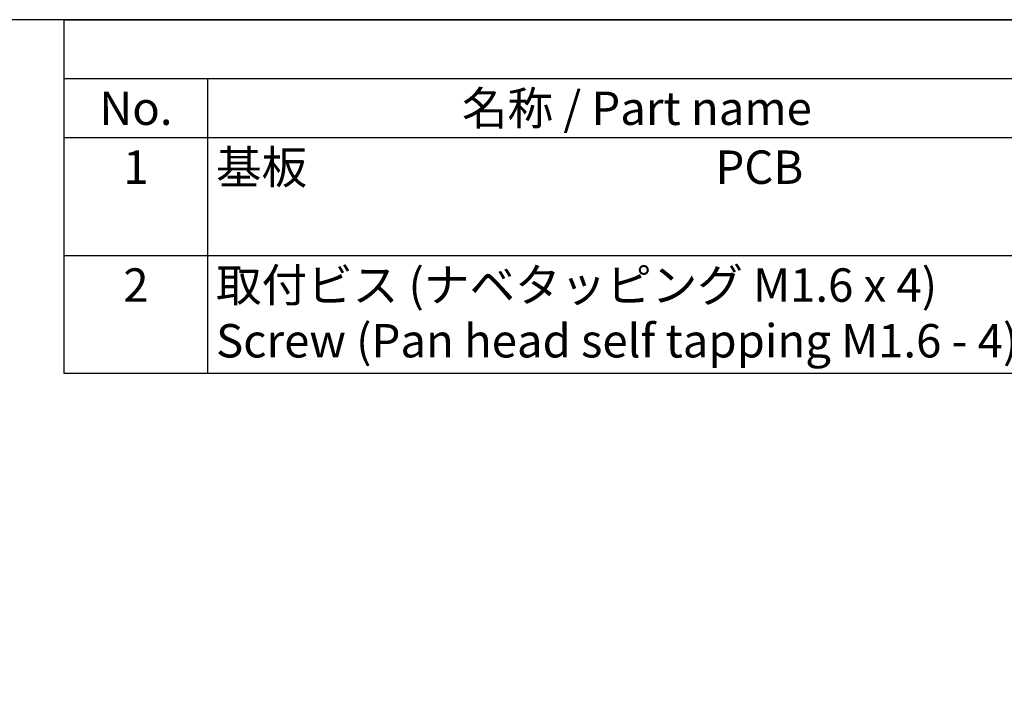
# Model space of a CAD drawing. Units: millimetres. Extents: x 0 to 403, y 0 to 280.
# Drawn here: x 98 to 202, y 208 to 280 of the extents above; entities that cross this region are included whole.
import ezdxf

# ---------------------------------------------------------------- set-up
doc = ezdxf.new("R2010")
doc.units = ezdxf.units.MM
doc.styles.add('ACISOTS', font='isocp.shx', dxfattribs={"height": 1, "bigfont": 'extfont.shx'})

# ---------------------------------------------------------------- blocks, each defined once
blk = doc.blocks.new('TK-A3')
blk.add_lwpolyline([(0, 0), (403, 0), (403, 280), (0, 280)], close=True)
blk = doc.blocks.new('*S55')
at = {"color": 7}
for p, q in [((103, 280), (403, 280)), ((103, 242.95), (103, 280)), ((403, 242.95), (103, 242.95))]:
    blk.add_line(p, q, dxfattribs=at)
at = {"color": 1}
for p, q in [((103, 273.825), (403, 273.825)), ((118, 273.825), (118, 267.65)), ((103, 267.65), (403, 267.65)), ((118, 267.65), (118, 255.3)), ((103, 255.3), (403, 255.3)), ((118, 255.3), (118, 242.95))]:
    blk.add_line(p, q, dxfattribs=at)
at = {"color": 2, "char_height": 3.5, "style": 'ACISOTS'}
for s, insert, width, attachment_point in [('No.', (110.5, 272.475), 13.2, 2), ('名称 / Part name', (163, 272.475), 88.2, 2), ('1', (110.5, 266.3), 13.2, 2), ('基板                                        PCB', (118.9, 266.3), 88.2, 1), ('2', (110.5, 253.95), 13.2, 2), ('取付ビス (ナベタッピング M1.6 x 4)          Screw (Pan head self tapping M1.6 - 4)', (118.9, 253.95), 88.2, 1)]:
    blk.add_mtext(s, dxfattribs=dict(at, insert=insert, width=width, attachment_point=attachment_point))

msp = doc.modelspace()

# ---------------------------------------------------------------- block references
at = {"lineweight": 0}
msp.add_blockref('TK-A3', (0, 0), dxfattribs=at)
msp.add_blockref('*S55', (0, 0))

doc.saveas('drawing.dxf')
